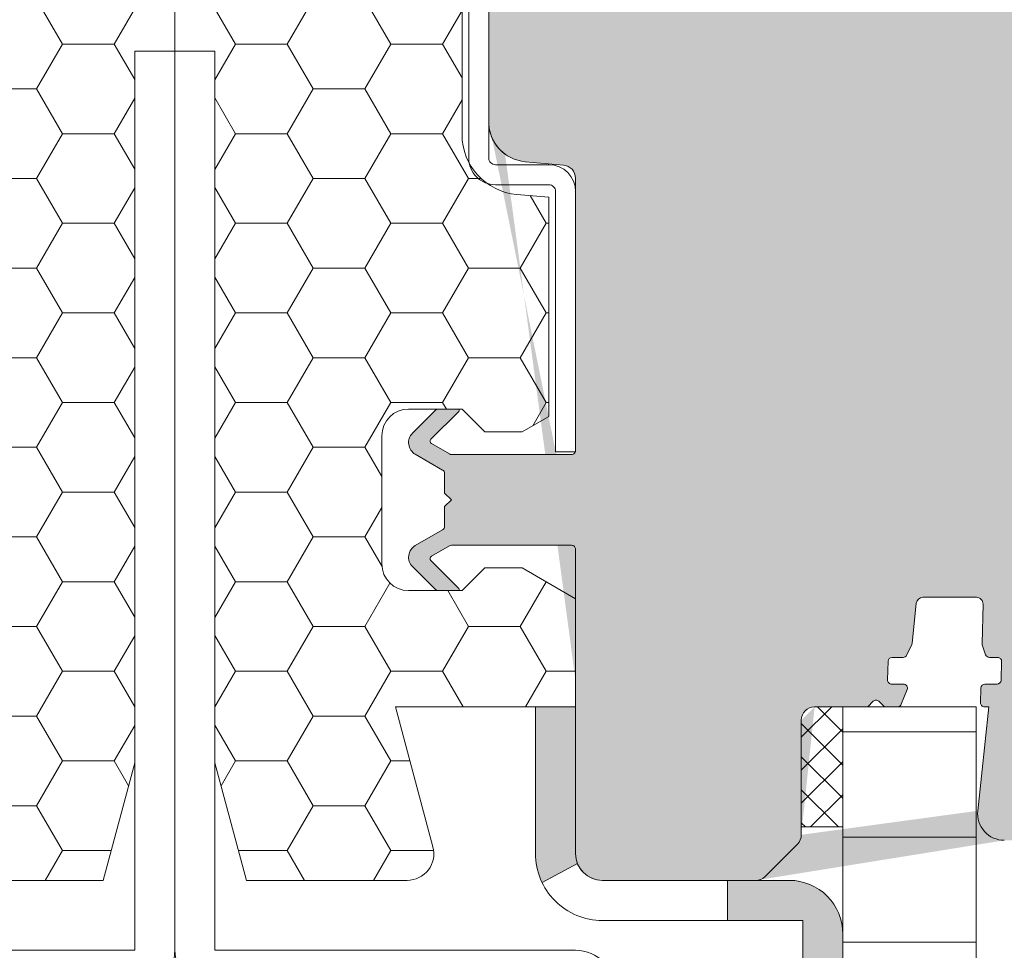
# Model space of a CAD drawing. Units: millimetres. Extents: x 637 to 1681, y 737 to 1350.
# Drawn here: x 1148 to 1221, y 1147 to 1217 of the extents above; entities that cross this region are included whole.
import ezdxf

# ---------------------------------------------------------------- set-up
doc = ezdxf.new("R2010")
doc.units = ezdxf.units.MM
for name, color, linetype, lineweight in [('Dampfbremse', 7, 'Continuous', 9), ('Roto Dichtungen', 6, 'Continuous', 9), ('Roto Einbauwinkel', 4, 'Continuous', 9), ('Roto Innenfutter', 30, 'Continuous', 9), ('Roto K Blendrahmen', 1, 'Continuous', 9), ('Roto Rahmenträger', 5, 'Continuous', 9), ('Roto Wärmedämmblock 1', 2, 'Continuous', 9)]:
    doc.layers.add(name, color=color, linetype=linetype, lineweight=lineweight)

msp = doc.modelspace()

# ---------------------------------------------------------------- hatches: boundary and pattern name
at = {"layer": 'Dampfbremse'}
for points in [[(1186.288349529601, 1165.181268311067), (1189.288349529601, 1165.181268311067), (1189.288349529601, 1154.191428490906, 0.09546862022589868), (1189.427783363328, 1153.447526773647), (1186.776922677566, 1152.025525968481, -0.1110929362084472), (1186.288349529602, 1154.165233199303)], [(1200.666763131633, 1152.181294510124), (1205.297803450791, 1152.181309021939, -0.4124890059158818), (1209.297830779579, 1148.204855509347), (1209.29783077958, 1141.75836921864), (1206.29783077958, 1141.758369218642), (1206.29783077958, 1149.181320031731), (1200.666763306029, 1149.181299431384)]]:
    msp.add_hatch(color=256, dxfattribs=at).paths.add_polyline_path(points)
at = {"layer": 'Roto Dichtungen'}
h = msp.add_hatch(dxfattribs=at)
h.set_pattern_fill('NET', color=256, scale=14, angle=44.99999999999992, style=0)
h.set_pattern_definition([(135.0000000000002, (5045.223468290621, 1443.071830632643), (1.237436867076456, 1.23743686707646), []), (45.00000000000001, (5045.223468290621, 1443.071830632643), (1.23743686707646, -1.237436867076456), [])])
h.paths.add_polyline_path([(1206.188352486002, 1164.181260994366, -0.4142135622975491), (1207.18835980296, 1165.181268311066), (1209.297830779579, 1165.181268311067), (1209.297830779579, 1156.181268698566), (1206.188352486002, 1156.181268698566)])
at = {"layer": 'Roto Innenfutter'}
h = msp.add_hatch(dxfattribs=at)
h.set_pattern_fill('LINE', color=256, scale=63, style=0)
h.set_pattern_definition([(0, (-6.821210263296962e-13, 2297.291971342979), (0, -7.874999999999998), [])])
h.paths.add_polyline_path([(1219.2883495296, 1132.110686664989), (1209.288349529601, 1132.110686664989), (1209.2883495296, 1165.18128467799), (1219.2883495296, 1165.18128467799)])
at = {"layer": 'Roto K Blendrahmen'}
h = msp.add_hatch(color=256, dxfattribs=at)
edge = h.paths.add_edge_path(flags=16)
edge.add_spline(control_points=[(1183.995308061947, 1206.59408562536), (1183.969910721694, 1206.61330305388), (1183.797266192947, 1206.743938146265), (1183.431640944819, 1207.097587431402), (1183.01588163894, 1207.749213380301), (1182.810650207323, 1208.444016019662), (1182.793660358736, 1208.866677105668), (1182.788343807567, 1208.998938395629)], knot_values=[0, 0, 0, 0, 0.0343300064077925, 0.2333664753472999, 0.5445193521462391, 0.8574686432402645, 1, 1, 1, 1], degree=3, periodic=0)
edge.add_spline(control_points=[(1182.788343807567, 1208.998938395629), (1182.793660358736, 1208.866677105668), (1182.810650207323, 1208.444016019662), (1183.01588163894, 1207.749213380301), (1183.431640944819, 1207.097587431402), (1183.797266192947, 1206.743938146265), (1183.969910721694, 1206.61330305388), (1183.995308061947, 1206.59408562536)], knot_values=[0, 0, 0, 0, 0.1425313567597355, 0.4554806478537609, 0.7666335246527001, 0.9656699935922075, 1, 1, 1, 1], degree=3, periodic=0)
edge = h.paths.add_edge_path()
edge.add_line((1219.798447271702, 1172.868181324566), (1219.721616884602, 1169.933803684067))
edge.add_arc((1220.021952313602, 1169.925957700966), 0.3004378960873281, 178.5035415394995, 198.4728945469051, ccw=False)
edge.add_line((1219.986172100402, 1169.086076623766), (1219.736994882903, 1169.830762154366))
edge.add_arc((1220.270674461402, 1169.181274737165), 0.3000071236037905, 198.5008974200982, 269.998206401297, ccw=False)
edge.add_line((1220.270665069901, 1168.881267613767), (1220.886589666702, 1168.881267613766))
edge.add_arc((1220.886611638702, 1168.581285507565), 0.2999821069198167, 358.49626610369893, 450.00419659809893, ccw=False)
edge.add_line((1221.186490436902, 1168.573413348766), (1221.149833580403, 1167.173415726966))
edge.add_arc((1220.849916588103, 1167.181287564865), 0.3000202794426618, 270.0030979777079, 358.49651878280025, ccw=False)
edge.add_line((1220.849932810202, 1166.881267285867), (1219.933928629302, 1166.881267285866))
edge.add_arc((1219.933887212802, 1166.581306075266), 0.2999612134531414, 449.99208900559347, 538.5067974016978, ccw=False)
edge.add_line((1219.634027859102, 1166.589122570066), (1219.605209013302, 1165.489122576066))
edge.add_arc((1219.905138410602, 1165.481299709065), 0.3000313993765361, 178.5059295052958, 269.99453319650667, ccw=False)
edge.add_line((1219.905109783503, 1165.181268311067), (1220.218183180203, 1165.181268311066))
edge.add_line((1220.218183180203, 1165.181268311066), (1219.399304768002, 1157.390326566067))
edge.add_line((1221.388341566402, 1155.181266671966), (1226.592870136602, 1155.181266671966))
edge.add_arc((1226.592831341602, 1160.181300337965), 5.000033666191238, 270.0004445548933, 349.9997351896955, ccw=False)
edge.add_line((1231.516899248502, 1159.313030845466), (1233.908535620102, 1172.876768118666))
edge.add_arc((1209.284667606403, 1177.218434683965), 25.00369861681833, 350.00041914409894, 359.99893939220357, ccw=False)
edge.add_line((1234.288366218902, 1177.217971838066), (1234.288366218902, 1182.141304320666))
edge.add_arc((1226.288315214803, 1182.141286330865), 8.000051004090656, 360.00012884149896, 394.7718660124084, ccw=False)
edge.add_arc((1249.288323109702, 1198.110052120665), 19.99998192472695, 180.0000757453008, 214.772071453505, ccw=False)
edge.add_line((1229.288341185003, 1198.110025680566), (1229.288341185003, 1215.681268206767))
edge.add_arc((1226.288371700703, 1215.681298748566), 2.999969484370355, 359.9994166889046, 450.00041433480294, ccw=False)
edge.add_line((1226.288350006402, 1218.681268232867), (1219.988347669901, 1218.681268232867))
edge.add_line((1219.988347669901, 1218.681268232867), (1219.488354107203, 1218.181268150865))
edge.add_line((1219.488354107203, 1218.181268150866), (1218.988360544501, 1218.681268232867))
edge.add_line((1218.988360544501, 1218.681268232867), (1204.088361641302, 1218.681268232865))
edge.add_line((1204.088361641302, 1218.681268232866), (1203.588368078603, 1218.181268150866))
edge.add_line((1203.588368078603, 1218.181268150866), (1203.088344713601, 1218.681268232867))
edge.add_line((1203.088344713601, 1218.681268232867), (1190.588356634501, 1218.681268232867))
edge.add_arc((1190.588348143403, 1218.981249919365), 0.2999816866035355, 179.9965105583983, 270.00162178110776, ccw=False)
edge.add_line((1190.288366457302, 1263.681266761366), (1190.288366457302, 1218.981268188867))
edge.add_arc((1189.788365977903, 1263.681267295764), 0.5000004794183623, 359.9999387641027, 450.0026224943895, ccw=False)
edge.add_line((1188.788355966902, 1264.181267774665), (1189.788343092302, 1264.181267774666))
edge.add_arc((1188.788362882802, 1263.681267296065), 0.5000004786058372, 90.00079250379281, 180.0000612744003, ccw=False)
edge.add_line((1188.288362404202, 1262.581266767366), (1188.288362404203, 1263.681266761366))
edge.add_line((1188.888342758501, 1262.581266767367), (1188.288362404202, 1262.581266767366))
edge.add_line((1188.888342758503, 1261.381268805767), (1188.888342758501, 1262.581266767366))
edge.add_line((1188.288362404202, 1260.666214234166), (1188.888342758503, 1261.381268805767))
edge.add_line((1188.288362404202, 1259.781267798466), (1188.288362404202, 1260.666214234166))
edge.add_line((1188.888342758501, 1259.781267798466), (1188.288362404202, 1259.781267798466))
edge.add_line((1188.888342758502, 1252.681268683666), (1188.888342758501, 1259.781267798466))
edge.add_arc((1188.388339100102, 1252.681271328664), 0.5000036584564259, 270.00115687939285, 359.9996968989044, ccw=False)
edge.add_line((1184.688361069102, 1252.181267670366), (1188.388349195802, 1252.181267670366))
edge.add_arc((1184.688320292403, 1252.681220457065), 0.4999527883951703, 179.9944731229989, 270.00467309879184, ccw=False)
edge.add_line((1184.188367506402, 1259.481266445466), (1184.188367506403, 1252.681268683666))
edge.add_line((1184.788347860703, 1259.481266445466), (1184.188367506402, 1259.481266445466))
edge.add_line((1184.788347860703, 1260.666214234166), (1184.788347860703, 1259.481266445466))
edge.add_line((1184.188367506402, 1261.381268805766), (1184.788347860703, 1260.666214234166))
edge.add_line((1184.188367506402, 1262.181267446865), (1184.188367506402, 1261.381268805766))
edge.add_line((1184.788347860702, 1262.181267446865), (1184.188367506402, 1262.181267446865))
edge.add_line((1184.788347860702, 1263.681266761366), (1184.788347860702, 1262.181267446865))
edge.add_arc((1184.288347382102, 1263.681267296065), 0.5000004786058656, 359.9999387255997, 449.9992074962074, ccw=False)
edge.add_line((1181.788356682202, 1264.181267774666), (1184.288354298002, 1264.181267774666))
edge.add_line((1179.288359066403, 1264.181267774666), (1180.788339754401, 1264.181267774666))
edge.add_arc((1179.288365982302, 1263.681267296065), 0.5000004786058372, 90.00079250379281, 180.0000612744003, ccw=False)
edge.add_line((1178.788365503701, 1263.131823695267), (1178.788365503701, 1263.681266761367))
edge.add_arc((1179.088278102002, 1263.131768825365), 0.2999126033862963, 179.9895175684016, 240.008556962991, ccw=False)
edge.add_line((1179.615141531302, 1262.481268799866), (1178.938360592202, 1262.872014499266))
edge.add_line((1179.745049854601, 1262.706268883266), (1179.615141531302, 1262.481268799866))
edge.add_arc((1179.874933717702, 1262.631298524264), 0.1499679053248188, 449.9906548952927, 510.0059967467969, ccw=False)
edge.add_line((1182.488353630401, 1262.781266427566), (1179.874958177902, 1262.781266427566))
edge.add_arc((1182.488367685403, 1262.481290304965), 0.2999761229110272, 359.9958924913041, 450.0026845236974, ccw=False)
edge.add_line((1182.788343807602, 1208.998938395667), (1182.788343807602, 1262.481268799866))
edge.add_arc((1185.788373546402, 1208.998964699965), 3.000029738983286, 180.0005023703027, 264.9995300236979, ccw=False)
edge.add_line((1188.375504394902, 1205.761131203765), (1185.526879211802, 1206.010353124666))
edge.add_arc((1188.288381900403, 1204.764966091265), 0.9999676296345218, 359.998300127199, 445.00175005368993, ccw=False)
edge.add_line((1189.288349529601, 1204.764936423867), (1189.288349529601, 1184.381269223066))
edge.add_arc((1188.988367048703, 1184.381250351465), 0.2999824815435255, 269.9985300474025, 360.00360441690026, ccw=False)
edge.add_line((1180.003674408302, 1184.081267870066), (1188.988359352502, 1184.081267870067))
edge.add_arc((1180.003690594503, 1184.381311380466), 0.3000435109158321, 240.00231096389712, 269.99690911621104, ccw=False)
edge.add_line((1178.502680441202, 1184.901465035067), (1179.853679319702, 1184.121460027066))
edge.add_arc((1178.602686549302, 1185.074672842765), 0.2000054156938597, 135.002491792793, 239.99887524989708, ccw=False)
edge.add_line((1180.555702825902, 1187.310558116966), (1178.461255213102, 1185.216091877765))
edge.add_arc((1180.485017801402, 1187.381279858564), 0.0999896865424697, 314.9851228133967, 450.00348636910576, ccw=False)
edge.add_line((1179.012210747102, 1187.481269544865), (1180.485011717202, 1187.481269544866))
edge.add_arc((1179.012223114303, 1187.181238626264), 0.3000309189175702, 450.00236171158963, 494.99767762991394, ccw=False)
edge.add_line((1177.081258675002, 1185.674570805367), (1178.800077816403, 1187.393401122667))
edge.add_arc((1177.788356231203, 1184.967460424565), 0.9999960223590308, 134.9994804213018, 239.99978783769131, ccw=False)
edge.add_line((1179.338367363302, 1182.917870885666), (1177.288355013201, 1184.101440316967))
edge.add_arc((1179.188295064602, 1182.658027195564), 0.3000673893070648, 360.0065864053991, 419.991488125992, ccw=False)
edge.add_line((1179.488362451903, 1181.181267208365), (1179.488362451902, 1182.658061689666))
edge.add_line((1179.988356014603, 1180.681269920466), (1179.488362451903, 1181.181267208365))
edge.add_line((1179.488362451902, 1180.181268907166), (1179.988356014603, 1180.681269920466))
edge.add_line((1179.488362451902, 1178.704474425867), (1179.488362451902, 1180.181268907166))
edge.add_arc((1179.188295064603, 1178.704508919965), 0.3000673893070364, 300.0085118740079, 359.9934135946009, ccw=False)
edge.add_line((1177.288355013201, 1177.261095798566), (1179.338367363302, 1178.444665229865))
edge.add_arc((1177.788356231202, 1176.395075690965), 0.9999960223590594, 120.0002121623088, 225.0005195786983, ccw=False)
edge.add_line((1178.800077816402, 1173.969134992867), (1177.081258675002, 1175.687965310166))
edge.add_arc((1179.012223114303, 1174.181297489266), 0.3000309189173584, 225.0023223700863, 269.9976382884104, ccw=False)
edge.add_line((1180.485011717203, 1173.881266570667), (1179.012210747102, 1173.881266570666))
edge.add_arc((1180.485017801401, 1173.981256256964), 0.0999896865424981, 269.99651363089436, 405.0148771866033, ccw=False)
edge.add_line((1178.461255213102, 1176.146444237767), (1180.555702825903, 1174.051977998566))
edge.add_arc((1178.602686549303, 1176.287863272765), 0.2000054156938396, 120.001124750103, 224.9975082072071, ccw=False)
edge.add_line((1179.853679319702, 1177.241076088467), (1178.502680441202, 1176.461071080467))
edge.add_arc((1180.003690594503, 1176.981224735066), 0.3000435109155907, 450.003090883789, 479.9976890361934, ccw=False)
edge.add_line((1188.988359352501, 1177.281268245565), (1180.003674408302, 1177.281268245566))
edge.add_arc((1188.988367048702, 1176.981285764065), 0.2999824815435741, 359.99639558309974, 450.00146995259763, ccw=False)
edge.add_arc((1202.774129641202, 1153.181329738264), 1.000061695411717, 270.0005263662001, 314.9982567459874, ccw=False)
edge.add_line((1205.895455261602, 1154.888376898167), (1203.481258531902, 1152.474157816766))
edge.add_arc((1205.188443540303, 1155.595449968365), 0.9999089461964672, 314.9975142664967, 360.0018182684049, ccw=False)
edge.add_arc((1207.188359802904, 1164.181260994366), 1.000007316958239, 450.00115688051324, 539.9994834543985, ccw=False)
edge.add_line((1207.188339611403, 1165.181268311067), (1211.164088627203, 1165.181268311067))
edge.add_line((1211.164088627203, 1165.181268311067), (1211.576224943501, 1165.593400902066))
edge.add_arc((1211.788357874304, 1165.381268262666), 0.300001061708242, 404.99996065850837, 495.00003934149174, ccw=False)
edge.add_line((1212.000490805002, 1165.593400902065), (1212.412627121302, 1165.181268311067))
edge.add_line((1212.412627121302, 1165.181268311066), (1213.397236248402, 1165.181268311067))
edge.add_arc((1213.397211160704, 1165.481310105265), 0.3000417951943976, 270.0047907285975, 338.4945203312031, ccw=False)
edge.add_line((1213.676364799802, 1165.371317720966), (1214.109660765002, 1166.471317714966))
edge.add_arc((1213.830545726702, 1166.581274466564), 0.2999928196177108, 338.49814940599606, 450.0025808900945, ccw=False)
edge.add_line((1213.830532213602, 1166.881267285866), (1212.950141807902, 1166.881267285867))
edge.add_arc((1212.950170435003, 1167.181298683866), 0.3000313993765541, 178.5059295052958, 269.99453319650667, ccw=False)
edge.add_line((1212.650241037702, 1167.189121550866), (1212.686897894301, 1168.589122897966))
edge.add_arc((1212.986808392302, 1168.581253900966), 0.3000137129511129, 450.00185780129317, 538.4970286058987, ccw=False)
edge.add_line((1212.986798664401, 1168.881267613766), (1213.805915495303, 1168.881267613767))
edge.add_arc((1213.805939190003, 1169.181248865565), 0.2999812527514898, 269.9954743493087, 334.0027686637075, ccw=False)
edge.add_line((1214.455248495401, 1169.828243858166), (1214.075566908203, 1169.049758768666))
edge.add_arc((1214.185540514603, 1169.959807725965), 0.3000857314589146, 333.99682591769647, 353.9919486048043, ccw=False)
edge.add_line((1214.483977934201, 1169.928398287866), (1214.799822946901, 1172.933534092267))
edge.add_arc((1215.297079108602, 1172.881274531265), 0.4999947520106034, 449.9970905258887, 534.0004749640027, ccw=False)
edge.add_line((1215.297104498303, 1173.381269282666), (1219.298602720602, 1173.381269282667))
edge.add_arc((1219.298613536803, 1172.881264354566), 0.5000049282273593, 358.5006388511045, 450.0012394275901, ccw=False)
edge.add_arc((1191.288364162802, 1154.181282676065), 2.000014633268339, 180.0005165379022, 269.9996969055093, ccw=False)
edge.add_line((1189.288349529601, 1176.981266892466), (1189.288349529601, 1154.181264645366))
edge.add_line((1206.188352486002, 1164.181270009867), (1206.188352486002, 1155.595481700267))
edge.add_arc((1221.388366335703, 1157.181282959265), 2.00001628743433, 174.0004327220998, 269.99929041730525, ccw=False)
edge.add_line((1202.774138828602, 1152.181268042867), (1191.288353582702, 1152.181268042867))
edge.add_spline(control_points=[(1184.012146374096, 1206.581268764088), (1183.957706272611, 1206.623074559941), (1183.710454387632, 1206.812944922888), (1183.258928385411, 1207.308799488162), (1182.858979513821, 1208.105466057695), (1182.809648488678, 1208.729455095342), (1182.788343807567, 1208.998938395629)], knot_values=[0, 0, 0, 0, 0.073463205069078, 0.3336495604279062, 0.7122220026792412, 1, 1, 1, 1], degree=3, periodic=0)
h = msp.add_hatch(color=253, dxfattribs=at)
edge = h.paths.add_edge_path()
edge.add_line((1219.798447271702, 1172.868181324566), (1219.721616884602, 1169.933803684067))
edge.add_arc((1220.021952313602, 1169.925957700966), 0.3004378960873281, 538.5035415394995, 558.4728945469051)
edge.add_line((1219.736994882903, 1169.830762154366), (1219.986172100402, 1169.086076623766))
edge.add_arc((1220.270674461402, 1169.181274737165), 0.3000071236037905, 198.5008974200982, 269.998206401297)
edge.add_line((1220.270665069901, 1168.881267613767), (1220.886589666702, 1168.881267613766))
edge.add_arc((1220.886611638702, 1168.581285507565), 0.2999821069198167, 358.49626610369893, 450.00419659809893, ccw=False)
edge.add_line((1221.186490436902, 1168.573413348766), (1221.149833580403, 1167.173415726966))
edge.add_arc((1220.849916588103, 1167.181287564865), 0.3000202794426618, 270.0030979777079, 358.49651878280025, ccw=False)
edge.add_line((1220.849932810202, 1166.881267285867), (1219.933928629302, 1166.881267285866))
edge.add_arc((1219.933887212802, 1166.581306075266), 0.2999612134531414, 449.9920890055935, 538.5067974016979)
edge.add_line((1219.634027859102, 1166.589122570066), (1219.605209013302, 1165.489122576066))
edge.add_arc((1219.905138410602, 1165.481299709065), 0.3000313993765361, 538.5059295052957, 629.9945331965067)
edge.add_line((1219.905109783503, 1165.181268311067), (1220.218183180203, 1165.181268311066))
edge.add_line((1220.218183180203, 1165.181268311066), (1219.399304768002, 1157.390326566067))
edge.add_arc((1221.388366335703, 1157.181282959265), 2.00001628743433, 534.0004327220997, 629.9992904173052)
edge.add_line((1221.388341566402, 1155.181266671966), (1226.592870136602, 1155.181266671966))
edge.add_arc((1226.592831341602, 1160.181300337965), 5.000033666191238, 270.0004445548933, 349.9997351896955)
edge.add_line((1231.516899248502, 1159.313030845466), (1233.908535620102, 1172.876768118666))
edge.add_arc((1209.284667606403, 1177.218434683965), 25.00369861681833, 350.0004191440989, 359.9989393922036)
edge.add_line((1234.288366218902, 1177.217971838066), (1234.288366218902, 1182.141304320666))
edge.add_arc((1226.288315214803, 1182.141286330865), 8.000051004090656, 360.000128841499, 394.7718660124085)
edge.add_arc((1249.288323109702, 1198.110052120665), 19.99998192472695, 180.0000757453008, 214.772071453505, ccw=False)
edge.add_line((1229.288341185003, 1198.110025680566), (1229.288341185003, 1215.681268206767))
edge.add_arc((1226.288371700703, 1215.681298748566), 2.999969484370355, 359.9994166889046, 450.000414334803)
edge.add_line((1226.288350006402, 1218.681268232867), (1219.988347669901, 1218.681268232867))
edge.add_line((1219.988347669901, 1218.681268232867), (1219.488354107203, 1218.181268150865))
edge.add_line((1219.488354107203, 1218.181268150866), (1218.988360544501, 1218.681268232867))
edge.add_line((1218.988360544501, 1218.681268232867), (1204.088361641302, 1218.681268232865))
edge.add_line((1204.088361641302, 1218.681268232866), (1203.588368078603, 1218.181268150866))
edge.add_line((1203.588368078603, 1218.181268150866), (1203.088344713601, 1218.681268232867))
edge.add_line((1203.088344713601, 1218.681268232867), (1190.588356634501, 1218.681268232867))
edge.add_arc((1190.588348143403, 1218.981249919365), 0.2999816866035355, 179.9965105583983, 270.00162178110776, ccw=False)
edge.add_line((1190.288366457302, 1218.981268188867), (1190.288366457302, 1263.681266761366))
edge.add_arc((1189.788365977903, 1263.681267295764), 0.5000004794183623, 359.9999387641027, 450.0026224943895)
edge.add_line((1189.788343092302, 1264.181267774666), (1188.788355966902, 1264.181267774665))
edge.add_arc((1188.788362882802, 1263.681267296065), 0.5000004786058372, 450.0007925037928, 540.0000612744002)
edge.add_line((1188.288362404203, 1263.681266761366), (1188.288362404202, 1262.581266767366))
edge.add_line((1188.288362404202, 1262.581266767366), (1188.888342758501, 1262.581266767367))
edge.add_line((1188.888342758501, 1262.581266767367), (1188.888342758503, 1261.381268805767))
edge.add_line((1188.888342758503, 1261.381268805767), (1188.288362404202, 1260.666214234166))
edge.add_line((1188.288362404202, 1260.666214234166), (1188.288362404202, 1259.781267798466))
edge.add_line((1188.288362404202, 1259.781267798466), (1188.888342758501, 1259.781267798466))
edge.add_line((1188.888342758501, 1259.781267798466), (1188.888342758502, 1252.681268683666))
edge.add_arc((1188.388339100102, 1252.681271328664), 0.5000036584564259, 270.00115687939285, 359.9996968989044, ccw=False)
edge.add_line((1188.388349195802, 1252.181267670366), (1184.688361069102, 1252.181267670366))
edge.add_arc((1184.688320292403, 1252.681220457065), 0.4999527883951703, 179.9944731229989, 270.00467309879184, ccw=False)
edge.add_line((1184.188367506403, 1252.681268683666), (1184.188367506402, 1259.481266445466))
edge.add_line((1184.188367506402, 1259.481266445466), (1184.788347860703, 1259.481266445466))
edge.add_line((1184.788347860703, 1259.481266445466), (1184.788347860703, 1260.666214234166))
edge.add_line((1184.788347860703, 1260.666214234166), (1184.188367506402, 1261.381268805766))
edge.add_line((1184.188367506402, 1261.381268805766), (1184.188367506402, 1262.181267446865))
edge.add_line((1184.188367506402, 1262.181267446865), (1184.788347860702, 1262.181267446866))
edge.add_line((1184.788347860702, 1262.181267446865), (1184.788347860702, 1263.681266761366))
edge.add_arc((1184.288347382102, 1263.681267296065), 0.5000004786058656, 359.9999387255997, 449.9992074962075)
edge.add_line((1184.288354298002, 1264.181267774666), (1181.788356682202, 1264.181267774666))
edge.add_line((1181.788356682202, 1264.181267774666), (1179.288359066403, 1264.181267774666))
edge.add_arc((1179.288365982302, 1263.681267296065), 0.5000004786058372, 450.0007925037928, 540.0000612744002)
edge.add_line((1178.788365503701, 1263.681266761367), (1178.788365503701, 1263.131823695267))
edge.add_arc((1179.088278102002, 1263.131768825365), 0.2999126033862963, 539.9895175684017, 600.0085569629911)
edge.add_line((1178.938360592202, 1262.872014499266), (1179.615141531302, 1262.481268799866))
edge.add_line((1179.615141531302, 1262.481268799866), (1179.745049854601, 1262.706268883266))
edge.add_arc((1179.874933717702, 1262.631298524264), 0.1499679053248188, 449.9906548952927, 510.0059967467969, ccw=False)
edge.add_line((1179.874958177902, 1262.781266427566), (1182.488353630401, 1262.781266427567))
edge.add_arc((1182.488367685403, 1262.481290304965), 0.2999761229110272, 359.9958924913041, 450.0026845236974, ccw=False)
edge.add_line((1182.788343807602, 1262.481268799866), (1182.788343807602, 1208.998938395667))
edge.add_arc((1185.788373546402, 1208.998964699965), 3.000029738983286, 180.0005023703027, 264.9995300236979)
edge.add_line((1185.526879211802, 1206.010353124666), (1188.375504394902, 1205.761131203766))
edge.add_arc((1188.288381900403, 1204.764966091265), 0.9999676296345218, 359.998300127199, 445.00175005368993, ccw=False)
edge.add_line((1189.288349529601, 1204.764936423867), (1189.288349529601, 1184.381269223066))
edge.add_arc((1188.988367048703, 1184.381250351465), 0.2999824815435255, 269.9985300474025, 360.00360441690026, ccw=False)
edge.add_line((1188.988359352502, 1184.081267870067), (1180.003674408302, 1184.081267870066))
edge.add_arc((1180.003690594503, 1184.381311380466), 0.3000435109158321, 240.00231096389712, 269.99690911621104, ccw=False)
edge.add_line((1179.853679319702, 1184.121460027066), (1178.502680441202, 1184.901465035067))
edge.add_arc((1178.602686549302, 1185.074672842765), 0.2000054156938597, 135.002491792793, 239.99887524989708, ccw=False)
edge.add_line((1178.461255213102, 1185.216091877765), (1180.555702825902, 1187.310558116966))
edge.add_arc((1180.485017801402, 1187.381279858564), 0.0999896865424697, 314.9851228133967, 450.0034863691058)
edge.add_line((1180.485011717202, 1187.481269544867), (1179.012210747102, 1187.481269544865))
edge.add_arc((1179.012223114303, 1187.181238626264), 0.3000309189175702, 450.0023617115896, 494.9976776299139)
edge.add_line((1178.800077816403, 1187.393401122667), (1177.081258675002, 1185.674570805367))
edge.add_arc((1177.788356231203, 1184.967460424565), 0.9999960223590308, 494.9994804213018, 599.9997878376912)
edge.add_line((1177.288355013201, 1184.101440316967), (1179.338367363302, 1182.917870885666))
edge.add_arc((1179.188295064602, 1182.658027195564), 0.3000673893070648, 360.0065864053991, 419.991488125992, ccw=False)
edge.add_line((1179.488362451902, 1182.658061689666), (1179.488362451903, 1181.181267208366))
edge.add_line((1179.488362451903, 1181.181267208365), (1179.988356014603, 1180.681269920466))
edge.add_line((1179.988356014603, 1180.681269920466), (1179.488362451902, 1180.181268907166))
edge.add_line((1179.488362451902, 1180.181268907166), (1179.488362451902, 1178.704474425867))
edge.add_arc((1179.188295064603, 1178.704508919965), 0.3000673893070364, 300.0085118740079, 359.9934135946009, ccw=False)
edge.add_line((1179.338367363302, 1178.444665229865), (1177.288355013201, 1177.261095798566))
edge.add_arc((1177.788356231202, 1176.395075690965), 0.9999960223590594, 480.0002121623089, 585.0005195786981)
edge.add_line((1177.081258675002, 1175.687965310166), (1178.800077816402, 1173.969134992867))
edge.add_arc((1179.012223114303, 1174.181297489266), 0.3000309189173584, 225.0023223700863, 269.9976382884104)
edge.add_line((1179.012210747102, 1173.881266570666), (1180.485011717203, 1173.881266570667))
edge.add_arc((1180.485017801401, 1173.981256256964), 0.0999896865424981, 269.9965136308944, 405.0148771866033)
edge.add_line((1180.555702825903, 1174.051977998566), (1178.461255213102, 1176.146444237767))
edge.add_arc((1178.602686549303, 1176.287863272765), 0.2000054156938396, 120.001124750103, 224.9975082072071, ccw=False)
edge.add_line((1178.502680441202, 1176.461071080467), (1179.853679319702, 1177.241076088467))
edge.add_arc((1180.003690594503, 1176.981224735066), 0.3000435109155907, 450.003090883789, 479.9976890361934, ccw=False)
edge.add_line((1180.003674408302, 1177.281268245566), (1188.988359352501, 1177.281268245565))
edge.add_arc((1188.988367048702, 1176.981285764065), 0.2999824815435741, 359.99639558309974, 450.00146995259763, ccw=False)
edge.add_line((1189.288349529601, 1176.981266892466), (1189.288349529601, 1154.181264645366))
edge.add_arc((1191.288364162802, 1154.181282676065), 2.000014633268339, 180.0005165379022, 269.9996969055093)
edge.add_line((1191.288353582702, 1152.181268042867), (1202.774138828602, 1152.181268042867))
edge.add_arc((1202.774129641202, 1153.181329738264), 1.000061695411717, 270.0005263662001, 314.9982567459874)
edge.add_line((1203.481258531902, 1152.474157816766), (1205.895455261602, 1154.888376898167))
edge.add_arc((1205.188443540303, 1155.595449968365), 0.9999089461964672, 314.9975142664967, 360.0018182684049)
edge.add_line((1206.188352486002, 1155.595481700267), (1206.188352486002, 1164.181270009867))
edge.add_arc((1207.188359802904, 1164.181260994366), 1.000007316958239, 450.00115688051324, 539.9994834543985, ccw=False)
edge.add_line((1207.188339611403, 1165.181268311067), (1211.164088627203, 1165.181268311067))
edge.add_line((1211.164088627203, 1165.181268311067), (1211.576224943501, 1165.593400902066))
edge.add_arc((1211.788357874304, 1165.381268262666), 0.300001061708242, 404.99996065850837, 495.00003934149174, ccw=False)
edge.add_line((1212.000490805002, 1165.593400902065), (1212.412627121302, 1165.181268311067))
edge.add_line((1212.412627121302, 1165.181268311066), (1213.397236248402, 1165.181268311067))
edge.add_arc((1213.397211160704, 1165.481310105265), 0.3000417951943976, 270.0047907285976, 338.4945203312031)
edge.add_line((1213.676364799802, 1165.371317720966), (1214.109660765002, 1166.471317714966))
edge.add_arc((1213.830545726702, 1166.581274466564), 0.2999928196177108, 338.4981494059961, 450.0025808900945)
edge.add_line((1213.830532213602, 1166.881267285866), (1212.950141807902, 1166.881267285867))
edge.add_arc((1212.950170435003, 1167.181298683866), 0.3000313993765541, 178.5059295052958, 269.99453319650667, ccw=False)
edge.add_line((1212.650241037702, 1167.189121550866), (1212.686897894301, 1168.589122897966))
edge.add_arc((1212.986808392302, 1168.581253900966), 0.3000137129511129, 450.00185780129317, 538.4970286058987, ccw=False)
edge.add_line((1212.986798664401, 1168.881267613766), (1213.805915495303, 1168.881267613767))
edge.add_arc((1213.805939190003, 1169.181248865565), 0.2999812527514898, 269.9954743493087, 334.0027686637075)
edge.add_line((1214.075566908203, 1169.049758768666), (1214.455248495401, 1169.828243858166))
edge.add_arc((1214.185540514603, 1169.959807725965), 0.3000857314589146, 333.9968259176965, 353.9919486048043)
edge.add_line((1214.483977934201, 1169.928398287866), (1214.799822946901, 1172.933534092267))
edge.add_arc((1215.297079108602, 1172.881274531265), 0.4999947520106034, 449.9970905258887, 534.0004749640027, ccw=False)
edge.add_line((1215.297104498303, 1173.381269282666), (1219.298602720602, 1173.381269282667))
edge.add_arc((1219.298613536803, 1172.881264354566), 0.5000049282273593, 358.5006388511045, 450.0012394275901, ccw=False)
edge = h.paths.add_edge_path(flags=16)
edge.add_spline(control_points=[(1183.995308061947, 1206.59408562536), (1183.969910721694, 1206.61330305388), (1183.797266192947, 1206.743938146265), (1183.431640944819, 1207.097587431402), (1183.01588163894, 1207.749213380301), (1182.810650207323, 1208.444016019662), (1182.793660358736, 1208.866677105668), (1182.788343807567, 1208.998938395629)], knot_values=[0, 0, 0, 0, 0.0343300064077925, 0.2333664753472999, 0.5445193521462391, 0.8574686432402645, 1, 1, 1, 1], degree=3, periodic=0)
edge.add_spline(control_points=[(1183.995308061947, 1206.59408562536), (1183.969910721694, 1206.61330305388), (1183.797266192947, 1206.743938146265), (1183.431640944819, 1207.097587431402), (1183.01588163894, 1207.749213380301), (1182.810650207323, 1208.444016019662), (1182.793660358736, 1208.866677105668), (1182.788343807567, 1208.998938395629)], knot_values=[0, 0, 0, 0, 0.0343300064077925, 0.2333664753472999, 0.5445193521462391, 0.8574686432402645, 1, 1, 1, 1], degree=3, periodic=0)
edge = h.paths.add_edge_path(flags=17)
edge.add_spline(control_points=[(1184.012146374096, 1206.581268764088), (1183.957706272611, 1206.623074559941), (1183.710454387632, 1206.812944922888), (1183.258928385411, 1207.308799488162), (1182.858979513821, 1208.105466057695), (1182.809648488678, 1208.729455095342), (1182.788343807567, 1208.998938395629)], knot_values=[0, 0, 0, 0, 0.073463205069078, 0.3336495604279062, 0.7122220026792412, 1, 1, 1, 1], degree=3, periodic=0)
at = {"layer": 'Roto Wärmedämmblock 1'}
h = msp.add_hatch(dxfattribs=at)
h.set_pattern_fill('HONEY', color=256, scale=31, angle=-6.361109362927034e-14, style=0)
h.set_pattern_definition([(359.9999999999999, (0, 0), (5.812500000000004, 3.355848424999993), [3.875, -7.75]), (119.9999999999999, (0, 0), (-5.812499987299993, 3.355848446997057), [3.875, -7.75]), (59.99999999999993, (0, 0), (1.27000112500851e-08, 6.71169687199705), [-7.75, 3.875])])
edge = h.paths.add_edge_path()
edge.add_line((1156.288350074303, 1214.300895627384), (1156.288350074304, 1160.985134230643))
edge.add_line((1156.288350074304, 1160.985134230643), (1153.929356714601, 1152.181268042867))
edge.add_line((1153.929356714601, 1152.181268042867), (1141.894791504201, 1152.181268042866))
edge.add_arc((1141.8947877452, 1154.181261444065), 1.999993401191668, 164.9996794743957, 270.000107687803, ccw=False)
edge.add_line((1139.9629453624, 1154.698908633566), (1142.771695038199, 1165.181268311067))
edge.add_line((1142.771695038199, 1165.181268311067), (1129.288349529601, 1165.181268311067))
edge.add_line((1129.288349529601, 1165.181268311067), (1129.2883495296, 1173.271868682466))
edge.add_line((1129.2883495296, 1173.271868682466), (1133.288357635801, 1175.581269270766))
edge.add_line((1133.288357635801, 1175.581269270766), (1136.088345428801, 1175.581269270767))
edge.add_line((1136.088345428801, 1175.581269270767), (1137.788359304801, 1173.881266570666))
edge.add_line((1137.788359304801, 1173.881266570666), (1141.7883376087, 1173.881266570667))
edge.add_arc((1141.7883270286, 1175.881281203865), 2.000014633216894, 270.0003030938914, 359.9995901845005)
edge.add_line((1143.788341661801, 1175.881266898466), (1143.788341661801, 1185.481269217066))
edge.add_arc((1141.7883270286, 1185.481254911764), 2.000014633216909, 0.0004098154994576413, 89.99969690610857)
edge.add_line((1141.7883376087, 1187.481269544866), (1137.788359304801, 1187.481269544866))
edge.add_line((1137.788359304801, 1187.481269544866), (1136.0883454288, 1185.781266844866))
edge.add_line((1136.0883454288, 1185.781266844866), (1133.2883576358, 1185.781266844867))
edge.add_line((1133.2883576358, 1185.781266844867), (1131.2883535827, 1186.935969001566))
edge.add_line((1131.2883535827, 1186.935969001566), (1131.2883535827, 1203.348605266766))
edge.add_line((1131.2883535827, 1203.348605266766), (1133.6805561984, 1203.557895801066))
edge.add_arc((1133.288345527601, 1208.040784912366), 4.50001377719405, 275.0001102710947, 359.9998395478953)
edge.add_line((1137.788359304801, 1208.040772310466), (1137.788359304801, 1252.181267670367))
edge.add_line((1137.788359304801, 1252.181267670367), (1159.2883507217, 1252.181267670367))
edge.add_line((1159.2883507217, 1252.181267670367), (1159.2883507217, 1214.300895627384))
edge.add_line((1159.2883507217, 1214.300895627384), (1156.288350074303, 1214.300895627384))
h = msp.add_hatch(dxfattribs=at)
h.set_pattern_fill('HONEY', color=256, scale=31, angle=-6.361109362927034e-14, style=0)
h.set_pattern_definition([(180.0000000000001, (2318.5767014434, 0), (-5.812500000000003, 3.355848424999993), [3.874999999999999, -7.749999999999998]), (60.00000000000009, (2318.5767014434, 0), (5.812499987299992, 3.355848446997057), [3.875, -7.749999999999999]), (120.0000000000001, (2318.5767014434, 0), (-1.27000112500851e-08, 6.71169687199705), [-7.75, 3.875])])
edge = h.paths.add_edge_path()
edge.add_line((1162.288351369098, 1214.300895627384), (1162.288351369097, 1160.985134230643))
edge.add_line((1162.288351369097, 1160.985134230643), (1164.6473447288, 1152.181268042867))
edge.add_line((1164.6473447288, 1152.181268042867), (1176.6819099392, 1152.181268042866))
edge.add_arc((1176.681913698201, 1154.181261444065), 1.999993401191668, 269.999892312197, 375.0003205256043)
edge.add_line((1178.613756081001, 1154.698908633566), (1175.805006405202, 1165.181268311067))
edge.add_line((1175.805006405202, 1165.181268311067), (1189.2883519138, 1165.181268311067))
edge.add_line((1189.2883519138, 1165.181268311067), (1189.2883519138, 1173.271868682466))
edge.add_line((1189.2883519138, 1173.271868682466), (1185.2883438076, 1175.581269270766))
edge.add_line((1185.2883438076, 1175.581269270766), (1182.4883560146, 1175.581269270767))
edge.add_line((1182.4883560146, 1175.581269270767), (1180.7883421386, 1173.881266570666))
edge.add_line((1180.7883421386, 1173.881266570666), (1176.788363834701, 1173.881266570667))
edge.add_arc((1176.788374414801, 1175.881281203865), 2.000014633216894, 180.0004098154995, 269.9996969061086, ccw=False)
edge.add_line((1174.7883597816, 1175.881266898466), (1174.7883597816, 1185.481269217066))
edge.add_arc((1176.7883744148, 1185.481254911764), 2.000014633216909, 90.00030309389138, 179.9995901845006, ccw=False)
edge.add_line((1176.788363834701, 1187.481269544866), (1180.7883421386, 1187.481269544866))
edge.add_line((1180.7883421386, 1187.481269544866), (1182.4883560146, 1185.781266844866))
edge.add_line((1182.4883560146, 1185.781266844866), (1185.2883438076, 1185.781266844867))
edge.add_line((1185.2883438076, 1185.781266844867), (1187.288347860701, 1186.935969001566))
edge.add_line((1187.288347860701, 1186.935969001566), (1187.288347860701, 1203.348605266766))
edge.add_line((1187.288347860701, 1203.348605266766), (1184.896145245001, 1203.557895801066))
edge.add_arc((1185.2883559158, 1208.040784912366), 4.50001377719405, 180.0001604521048, 264.99988972890526, ccw=False)
edge.add_line((1180.7883421386, 1208.040772310466), (1180.7883421386, 1252.181267670367))
edge.add_line((1180.7883421386, 1252.181267670367), (1159.2883507217, 1252.181267670367))
edge.add_line((1159.2883507217, 1252.181267670367), (1159.2883507217, 1214.300895627384))
edge.add_line((1159.2883507217, 1214.300895627384), (1162.288351369098, 1214.300895627384))

# ---------------------------------------------------------------- linework, layer by layer
at = {"layer": 'Dampfbremse'}
for p, q in [((1189.288349529601, 1165.181268311067), (1186.288349529597, 1165.181268311067)), ((1186.288349529602, 1154.204884775754), (1186.288349529602, 1165.181268311067)), ((1189.288349529601, 1154.204884775753), (1189.288349529601, 1165.181268311067)), ((1186.776922677565, 1152.025525968481), (1189.427783363327, 1153.447526773647)), ((1191.288357635879, 1152.181265121976), (1205.297803450791, 1152.181309021939)), ((1200.666763306028, 1149.181299431385), (1200.666763131631, 1152.181299431391)), ((1191.288386468935, 1149.181265122116), (1206.29783077958, 1149.181320031731)), ((1206.29783077958, 1149.181320031731), (1206.29783077958, 1131.510671940641)), ((1209.297830779579, 1148.20485550929), (1209.297830779579, 1131.23185134454))]:
    msp.add_line(p, q, dxfattribs=at)
for centre, radius, start, end in [((1191.288338413701, 1154.18127975517), 5.0000146332864, 180.0003030946991, 270.0005506708179), ((1191.288338413701, 1154.18127975517), 2.000014633287309, 180.0003030946991, 270.0005506708179), ((1205.297841895427, 1148.18125048876), 4.000058533363397, 359.6618860982338, 90.00055067079188)]:
    msp.add_arc(centre, radius, start, end, dxfattribs=at)
at = {"layer": 'Roto Dichtungen'}
msp.add_lwpolyline([(1206.188352486002, 1164.181260994366), (1206.188352486002, 1156.181268698567), (1209.297830779579, 1156.181268698566), (1209.297830779579, 1165.181268311067), (1207.188337079462, 1165.181268311067)], dxfattribs=at)
msp.add_arc((1207.188359802904, 1164.181260994366), 1.000007316958239, 90.00115688051321, 179.9994834543985, dxfattribs=at)
at = {"layer": 'Roto Einbauwinkel'}
for p, q in [((1156.288350721698, 1146.941722642722), (1156.288350721701, 1214.300895627384)), ((1159.288350721701, 1214.300895627384), (1156.288350721701, 1214.300895627384)), ((1159.288350721702, 1146.941722642722), (1159.288350721699, 1214.300895627384)), ((1159.288350721699, 1214.300895627384), (1162.288350721699, 1214.300895627384)), ((1159.288350721698, 1146.941722642722), (1159.288350721701, 1214.300895627384)), ((1162.288350721702, 1146.941722642722), (1162.288350721699, 1214.300895627384)), ((1129.288349529602, 1146.941722642723), (1156.288350721698, 1146.941722642722)), ((1189.288351913798, 1146.941722642723), (1162.288350721702, 1146.941722642722))]:
    msp.add_line(p, q, dxfattribs=at)
for centre, start, end in [((1156.288350721698, 1146.941722642722), 269.9999999999978, 359.9999999999978), ((1162.288350721702, 1146.941722642722), 180.0000000000022, 270.0000000000021), ((1189.288351913798, 1143.941722642723), 2.277277151927878e-12, 90.00000000000213)]:
    msp.add_arc(centre, 3, start, end, dxfattribs=at)
at = {"layer": 'Roto Innenfutter', "extrusion": (0, 1, 0)}
for p, q in [((1209.288349529601, 1165.18128467799), (1209.2883495296, 1132.110686664989)), ((1209.2883495296, 1165.18128467799), (1219.2883495296, 1165.18128467799)), ((1219.2883495296, 1165.18128467799), (1219.2883495296, 1132.110686664989))]:
    msp.add_line(p, q, dxfattribs=at)
at = {"layer": 'Roto K Blendrahmen'}
for p, q in [((1182.788343807602, 1208.998938395667), (1182.788343807602, 1262.481268799866)), ((1188.375504394902, 1205.761131203765), (1185.526879211802, 1206.010353124666)), ((1189.288349529601, 1204.764936423867), (1189.288349529601, 1184.381269223066)), ((1177.081258675002, 1185.674570805367), (1178.800077816403, 1187.393401122667)), ((1180.555702825902, 1187.310558116966), (1178.461255213102, 1185.216091877765)), ((1179.012210747102, 1187.481269544865), (1180.485011717202, 1187.481269544867)), ((1178.502680441202, 1184.901465035067), (1179.853679319702, 1184.121460027066)), ((1179.338367363302, 1182.917870885666), (1177.288355013201, 1184.101440316967)), ((1180.003674408302, 1184.081267870066), (1188.988359352502, 1184.081267870067)), ((1179.488362451903, 1181.181267208365), (1179.488362451902, 1182.658061689666)), ((1179.988356014603, 1180.681269920466), (1179.488362451903, 1181.181267208365)), ((1179.488362451902, 1180.181268907166), (1179.988356014603, 1180.681269920466)), ((1179.488362451902, 1178.704474425867), (1179.488362451902, 1180.181268907166)), ((1177.288355013201, 1177.261095798566), (1179.338367363302, 1178.444665229865)), ((1188.988359352501, 1177.281268245565), (1180.003674408302, 1177.281268245566)), ((1179.853679319702, 1177.241076088467), (1178.502680441202, 1176.461071080467)), ((1189.288349529601, 1176.981266892466), (1189.288349529601, 1154.181264645366)), ((1178.461255213102, 1176.146444237767), (1180.555702825903, 1174.051977998566)), ((1178.800077816402, 1173.969134992867), (1177.081258675002, 1175.687965310166)), ((1180.485011717203, 1173.881266570667), (1179.012210747102, 1173.881266570666)), ((1214.483977934201, 1169.928398287866), (1214.799822946901, 1172.933534092267)), ((1215.297104498303, 1173.381269282666), (1219.298602720602, 1173.381269282667)), ((1219.798447271702, 1172.868181324566), (1219.721616884602, 1169.933803684067)), ((1214.455248495401, 1169.828243858166), (1214.075566908203, 1169.049758768666)), ((1219.986172100402, 1169.086076623766), (1219.736994882903, 1169.830762154366)), ((1212.650241037702, 1167.189121550866), (1212.686897894301, 1168.589122897966)), ((1212.986798664401, 1168.881267613766), (1213.805915495303, 1168.881267613767)), ((1220.270665069901, 1168.881267613767), (1220.886589666702, 1168.881267613767)), ((1221.186490436902, 1168.573413348766), (1221.149833580403, 1167.173415726966)), ((1213.830532213602, 1166.881267285866), (1212.950141807902, 1166.881267285867)), ((1213.676364799802, 1165.371317720966), (1214.109660765002, 1166.471317714965)), ((1219.634027859102, 1166.589122570066), (1219.605209013302, 1165.489122576066)), ((1220.849932810202, 1166.881267285867), (1219.933928629302, 1166.881267285866)), ((1211.164088627203, 1165.181268311067), (1211.576224943501, 1165.593400902066)), ((1212.000490805002, 1165.593400902065), (1212.412627121302, 1165.181268311066)), ((1207.188339611403, 1165.181268311067), (1211.164088627203, 1165.181268311067)), ((1212.412627121302, 1165.181268311066), (1213.397236248402, 1165.181268311067)), ((1220.218183180203, 1165.181268311066), (1219.399304768002, 1157.390326566067)), ((1219.905109783503, 1165.181268311067), (1220.218183180203, 1165.181268311066)), ((1206.188352486002, 1164.181270009867), (1206.188352486002, 1155.595481700267)), ((1205.895455261602, 1154.888376898167), (1203.481258531902, 1152.474157816766)), ((1202.774138828602, 1152.181268042867), (1191.288353582702, 1152.181268042867))]:
    msp.add_line(p, q, dxfattribs=at)
for centre, radius, start, end in [((1185.788373546402, 1208.998964699965), 3.000029738983286, 180.0005023703092, 264.9995300236979), ((1188.288381900403, 1204.764966091265), 0.9999676296345218, 359.998300127199, 85.00175005368995), ((1179.012223114303, 1187.181238626264), 0.3000309189175702, 90.00236171158953, 134.9976776299129), ((1180.485017801402, 1187.381279858564), 0.0999896865424697, 314.9851228133936, 90.00348636910567), ((1177.788356231203, 1184.967460424565), 0.9999960223590308, 134.9994804212999, 239.9997878376907), ((1178.602686549302, 1185.074672842765), 0.2000054156938597, 135.0024917927906, 239.9988752498953), ((1180.003690594503, 1184.381311380466), 0.3000435109158321, 240.0023109638971, 269.996909116211), ((1188.988367048703, 1184.381250351465), 0.2999824815435255, 269.9985300474025, 0.003604416900224648), ((1179.188295064602, 1182.658027195564), 0.3000673893070648, 0.006586405399086149, 59.99148812599167), ((1179.188295064603, 1178.704508919965), 0.3000673893070364, 300.0085118740083, 359.9934135946009), ((1177.788356231202, 1176.395075690965), 0.9999960223590594, 120.0002121623092, 225.0005195787), ((1180.003690594503, 1176.981224735066), 0.3000435109155907, 90.00309088378896, 119.9976890361912), ((1188.988367048702, 1176.981285764065), 0.2999824815435741, 359.9963955830998, 90.00146995259755), ((1178.602686549303, 1176.287863272765), 0.2000054156938396, 120.0011247501047, 224.9975082072094), ((1179.012223114303, 1174.181297489266), 0.3000309189173584, 225.0023223700871, 269.9976382884105), ((1180.485017801401, 1173.981256256964), 0.0999896865424981, 269.9965136308944, 45.01487718660648), ((1215.297079108602, 1172.881274531265), 0.4999947520106034, 89.99709052588871, 174.0004749640088), ((1219.298613536803, 1172.881264354566), 0.5000049282273593, 358.500638851098, 90.00123942759004), ((1214.185540514603, 1169.959807725965), 0.3000857314589146, 333.9968259176947, 353.9919486048105), ((1220.021952313602, 1169.925957700966), 0.3004378960873281, 178.5035415394994, 198.4728945469058), ((1212.986808392302, 1168.581253900966), 0.3000137129511129, 90.00185780129308, 178.4970286059055), ((1213.805939190003, 1169.181248865565), 0.2999812527514898, 269.9954743493087, 334.0027686637105), ((1220.270674461402, 1169.181274737165), 0.3000071236037905, 198.5008974200962, 269.998206401297), ((1220.886611638702, 1168.581285507565), 0.2999821069198167, 358.4962661036987, 90.00419659809886), ((1212.950170435003, 1167.181298683866), 0.3000313993765541, 178.5059295053027, 269.9945331965067), ((1220.849916588103, 1167.181287564865), 0.3000202794426618, 270.0030979777079, 358.4965187828066), ((1213.830545726702, 1166.581274466564), 0.2999928196177108, 338.4981494059958, 90.00258089009444), ((1219.933887212802, 1166.581306075266), 0.2999612134531414, 89.99208900559346, 178.506797401698), ((1211.788357874304, 1165.381268262666), 0.300001061708242, 44.99996065850723, 135.0000393414928), ((1219.905138410602, 1165.481299709065), 0.3000313993765361, 178.5059295053027, 269.9945331965067), ((1207.188359802904, 1164.181260994366), 1.000007316958239, 90.00115688051316, 179.9994834543985), ((1213.397211160704, 1165.481310105265), 0.3000417951943976, 270.0047907285976, 338.4945203312092), ((1221.388366335703, 1157.181282959265), 2.00001628743433, 174.000432722092, 269.9992904173052), ((1205.188443540303, 1155.595449968365), 0.9999089461964672, 314.9975142664933, 0.001818268404936033), ((1191.288364162802, 1154.181282676065), 2.000014633268339, 180.0005165379022, 269.9996969055093), ((1202.774129641202, 1153.181329738264), 1.000061695411717, 270.0005263662001, 314.9982567459878)]:
    msp.add_arc(centre, radius, start, end, dxfattribs=at)
for points, knots in [([(1184.012146374096, 1206.581268764088), (1183.957706272611, 1206.623074559941), (1183.710454387632, 1206.812944922888), (1183.258928385411, 1207.308799488162), (1182.858979513821, 1208.105466057695), (1182.809648488678, 1208.729455095342), (1182.788343807567, 1208.998938395629)], [0, 0, 0, 0, 0.073463205069078, 0.3336495604279062, 0.7122220026792412, 1, 1, 1, 1]), ([(1183.995308061947, 1206.59408562536), (1183.969910721694, 1206.61330305388), (1183.797266192947, 1206.743938146265), (1183.431640944819, 1207.097587431402), (1183.01588163894, 1207.749213380301), (1182.810650207323, 1208.444016019662), (1182.793660358736, 1208.866677105668), (1182.788343807567, 1208.998938395629)], [0, 0, 0, 0, 0.0343300064077925, 0.2333664753472999, 0.5445193521462391, 0.8574686432402645, 1, 1, 1, 1]), ([(1183.995308061947, 1206.59408562536), (1183.969910721694, 1206.61330305388), (1183.797266192947, 1206.743938146265), (1183.431640944819, 1207.097587431402), (1183.01588163894, 1207.749213380301), (1182.810650207323, 1208.444016019662), (1182.793660358736, 1208.866677105668), (1182.788343807567, 1208.998938395629)], [0, 0, 0, 0, 0.0343300064077925, 0.2333664753472999, 0.5445193521462391, 0.8574686432402645, 1, 1, 1, 1])]:
    msp.add_open_spline(points, degree=3, knots=knots, dxfattribs=at)
at = {"layer": 'Roto Rahmenträger'}
for p, q in [((1181.288363119502, 1249.681268191866), (1181.288363119502, 1206.281267411066)), ((1182.788343807602, 1249.681268191866), (1182.788343807603, 1206.281267411066)), ((1183.288367172602, 1205.781268260467), (1187.288345476503, 1205.781268260466)), ((1183.288367172601, 1204.281268945867), (1187.288345476502, 1204.281268945867)), ((1187.788368841502, 1203.781267932566), (1187.788368841502, 1184.281267530266)), ((1189.288349529601, 1203.781267932567), (1189.288349529601, 1184.281267530267)), ((1189.288349529601, 1184.281267530267), (1187.788368841502, 1184.281267530266))]:
    msp.add_line(p, q, dxfattribs=at)
for centre, radius, start, end in [((1183.288323698002, 1206.281229524365), 1.999960578910367, 179.9989146034037, 270.0012454790964), ((1183.288347466503, 1206.281271918966), 0.5000036589681257, 180.0005165688036, 270.0022581330933), ((1187.288334896401, 1203.781253627265), 2.000014633216938, 0.0004098154994830858, 89.99969690610862), ((1187.288365182602, 1203.781265287365), 0.5000036589452805, 0.0003031243042283625, 90.00225813421365)]:
    msp.add_arc(centre, radius, start, end, dxfattribs=at)
at = {"layer": 'Roto Wärmedämmblock 1'}
for p, q in [((1159.2883507217, 1252.181267670367), (1159.2883507217, 1214.300895627384)), ((1159.2883507217, 1252.181267670367), (1159.2883507217, 1214.300895627384)), ((1180.7883421386, 1208.040772310466), (1180.7883421386, 1252.181267670367)), ((1156.288350074303, 1214.300895627384), (1159.2883507217, 1214.300895627384)), ((1156.288350074303, 1214.300895627384), (1156.288350074304, 1160.985134230643)), ((1162.288351369098, 1214.300895627384), (1159.2883507217, 1214.300895627384)), ((1162.288351369098, 1214.300895627384), (1162.288351369097, 1160.985134230643)), ((1187.288347860701, 1203.348605266766), (1184.896145245001, 1203.557895801066)), ((1187.288347860701, 1186.935969001566), (1187.288347860701, 1203.348605266766)), ((1176.788363834701, 1187.481269544866), (1180.7883421386, 1187.481269544866)), ((1180.7883421386, 1187.481269544866), (1182.4883560146, 1185.781266844866)), ((1185.2883438076, 1185.781266844867), (1187.288347860701, 1186.935969001566)), ((1174.7883597816, 1175.881266898466), (1174.7883597816, 1185.481269217066)), ((1182.4883560146, 1185.781266844866), (1185.2883438076, 1185.781266844867)), ((1182.4883560146, 1175.581269270767), (1180.7883421386, 1173.881266570666)), ((1185.2883438076, 1175.581269270766), (1182.4883560146, 1175.581269270767)), ((1189.2883519138, 1173.271868682466), (1185.2883438076, 1175.581269270766)), ((1180.7883421386, 1173.881266570666), (1176.788363834701, 1173.881266570667)), ((1189.2883519138, 1165.181268311067), (1189.2883519138, 1173.271868682466)), ((1175.805006405202, 1165.181268311067), (1189.2883519138, 1165.181268311067)), ((1178.613756081001, 1154.698908633566), (1175.805006405202, 1165.181268311067)), ((1156.288350074304, 1160.985134230643), (1153.929356714601, 1152.181268042867)), ((1162.288351369097, 1160.985134230643), (1164.6473447288, 1152.181268042867)), ((1153.929356714601, 1152.181268042867), (1141.894791504201, 1152.181268042866)), ((1164.6473447288, 1152.181268042867), (1176.6819099392, 1152.181268042866))]:
    msp.add_line(p, q, dxfattribs=at)
for centre, radius, start, end in [((1185.2883559158, 1208.040784912366), 4.50001377719405, 180.0001604521048, 264.9998897289053), ((1176.7883744148, 1185.481254911764), 2.000014633216909, 90.00030309389142, 179.9995901845006), ((1176.788374414801, 1175.881281203865), 2.000014633216894, 180.0004098154995, 269.9996969061086), ((1176.681913698201, 1154.181261444065), 1.999993401191668, 269.999892312197, 15.00032052560425)]:
    msp.add_arc(centre, radius, start, end, dxfattribs=at)

doc.saveas('drawing.dxf')
